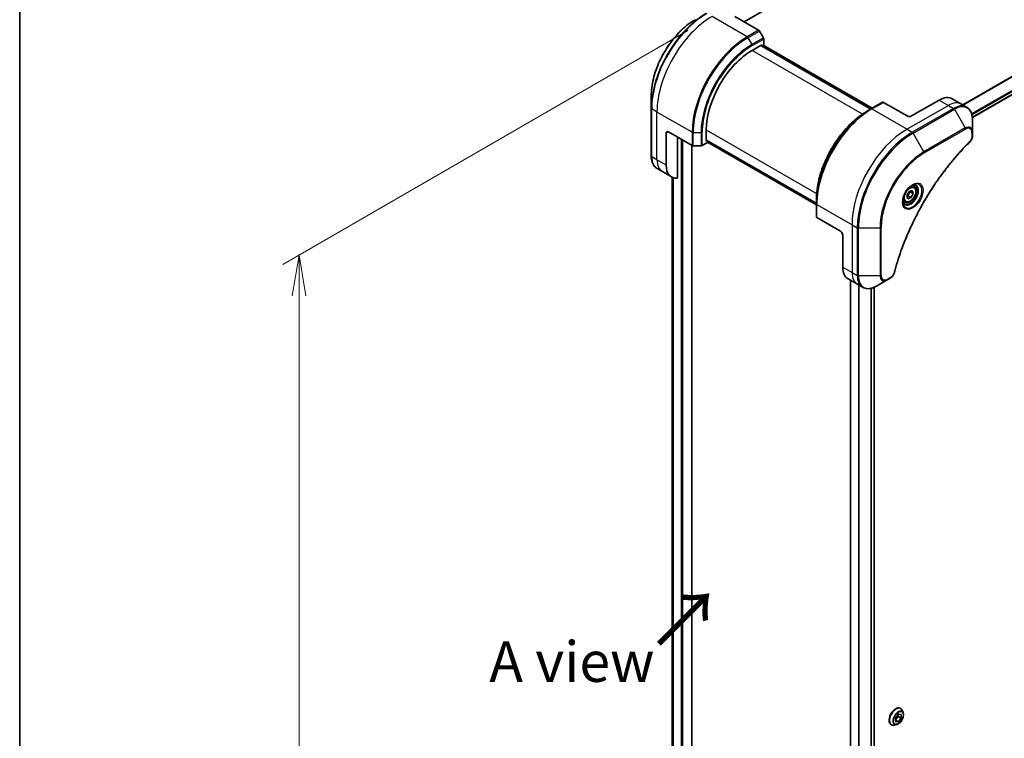
# Model space of a CAD drawing. Units: millimetres. Extents: x 0 to 10812, y 0 to 1826.
# Drawn here: x 0 to 303, y 783 to 1004 of the extents above; entities that cross this region are included whole.
import ezdxf

# ---------------------------------------------------------------- set-up
doc = ezdxf.new("R2010")
doc.units = ezdxf.units.MM
for name, color, linetype, lineweight in [('Border (ISO)', 7, 'Continuous', 35), ('Dimension (ISO)', 7, 'Continuous', 18), ('Dimension (ISO) @ 1', 7, 'Continuous', 18), ('Symbol (ISO)', 7, 'Continuous', 18), ('Visible (ISO)', 7, 'Continuous', 35), ('Visible Narrow (ISO)', 7, 'Continuous', 25)]:
    doc.layers.add(name, color=color, linetype=linetype, lineweight=lineweight)
doc.styles.add('Note Text (TK)', font='MS PGothic.ttf')
doc.dimstyles.new('Default - Method 1b (TK)', dxfattribs={"dimscale": 5, "dimtxt": 2.5, "dimasz": 2.5, "dimexe": 1, "dimexo": 1.5, "dimgap": 1, "dimtad": 1, "dimtoh": 1, "dimrnd": 1e-08, "dimdsep": 46, "dimtxsty": 'Note Text (TK)', "dimblk": 'OPEN', "dimcen": 0.09, "dimdle": 5, "dimclrd": 100, "dimclre": 100, "dimclrt": 7, "dimadec": 1, "dimazin": 1, "dimtfac": 1, "dimtmove": 0, "dimatfit": 3, "dimldrblk": 'OPEN', "dimfxl": 0, "dimtolj": 1, "dimlwd": -1, "dimlwe": -1, "dimarcsym": 0})

# ---------------------------------------------------------------- blocks, each defined once
blk = doc.blocks.new('図面枠 tk図枠')
at = {"layer": 'Border (ISO)'}
blk.add_line((14.5, 289), (14.5, 8), dxfattribs=at)
blk = doc.blocks.new('_Open')
at = {"color": 0, "linetype": 'ByBlock', "lineweight": -2}
for p, q in [((-1, 0.167), (0, 0)), ((-1, -0.167), (0, 0)), ((0, 0), (-1, 0))]:
    blk.add_line(p, q, dxfattribs=at)
blk = doc.blocks.new('*D32')
at = {"layer": 'Defpoints', "color": 0, "transparency": 16777216}
for p in [(213.38, 1005.27), (86.1, 931.79), (213.38, 647.65)]:
    blk.add_point(p, dxfattribs=at)
at = {"layer": 'Dimension (ISO)', "color": 100, "transparency": 16777216}
for p, q in [((205.88, 1000.94), (81.1, 928.9)), ((86.1, 586.66), (86.1, 919.29)), ((205.88, 643.32), (81.1, 571.27))]:
    blk.add_line(p, q, dxfattribs=at)
at = {"layer": 'Dimension (ISO)', "color": 100, "transparency": 16777216, "xscale": 12.5, "yscale": 12.5, "zscale": 12.5}
for p, rotation in [((86.1, 931.79), 90), ((86.1, 574.16), 270)]:
    blk.add_blockref('_Open', p, dxfattribs=dict(at, rotation=rotation))
at = {"layer": 'Dimension (ISO)', "color": 7, "transparency": 16777216, "insert": (76, 744.18), "char_height": 12.5, "attachment_point": 4, "rotation": 90, "style": 'Note Text (TK)'}
blk.add_mtext('\\A1;{\\H0.816x;\\Q-30;\\W0.816;438}', dxfattribs=at)

msp = doc.modelspace()

# ---------------------------------------------------------------- linework, layer by layer
at = {"layer": 'Visible (ISO)'}
for p, q in [((293.607, 974.1665), (482.0186, 1082.946)), ((223.2796, 1003.6382), (234.1805, 1009.9319)), ((220.4512, 1005.2712), (227.7294, 1001.0692)), ((229.1865, 998.7145), (227.9794, 1000.8052)), ((229.29, 996.4939), (229.29, 998.366)), ((225.7545, 994.8609), (228.7243, 996.5755)), ((262.3998, 976.8262), (228.4587, 996.4221)), ((228.7243, 996.5755), (228.7243, 996.2687)), ((228.8122, 996.218), (229.29, 996.4939)), ((229.1658, 996.4221), (262.7533, 977.0303)), ((194.6418, 980.8609), (194.6418, 977.0175)), ((265.956, 978.8794), (262.4205, 976.8382)), ((273.4842, 974.6526), (266.206, 978.8546)), ((283.3837, 979.5516), (274.8984, 974.6526)), ((287.3837, 979.9478), (290.2121, 978.3148)), ((290.2121, 978.3148), (291.8334, 977.3787)), ((194.6418, 977.0175), (194.6418, 962.3206)), ((262.4205, 976.8382), (261.2134, 976.1412)), ((293.6367, 969.6691), (293.6367, 973.5124)), ((199.238, 959.5474), (199.238, 969.3454)), ((199.9451, 969.7536), (207.2233, 965.5516)), ((202.7735, 955.5333), (202.7735, 968.1206)), ((211.6124, 966.9367), (211.6124, 970.366)), ((293.6367, 968.5773), (293.6367, 969.6691)), ((207.1747, 662.9958), (207.1747, 965.5796)), ((207.5768, 965.467), (209.991, 965.467)), ((210.3446, 965.5516), (211.9659, 966.4876)), ((211.6124, 967.2435), (245.5535, 947.6476)), ((211.878, 967.0901), (211.6124, 966.9367)), ((211.9659, 966.4876), (211.9659, 967.0394)), ((245.5535, 947.2393), (211.9659, 966.6311)), ((198.0664, 957.5182), (196.4451, 958.4542)), ((200.8948, 955.8852), (198.0664, 957.5182)), ((201.088, 955.784), (201.088, 681.5607)), ((275.5663, 952.9475), (275.0294, 953.2575)), ((273.4049, 950.111), (274.0872, 951.3814)), ((273.7212, 949.1731), (273.4049, 950.111)), ((273.8004, 950.0363), (274.7197, 949.5055)), ((274.0872, 951.3814), (275.0857, 951.7139)), ((274.4827, 951.3067), (275.4019, 950.7759)), ((275.4019, 950.7759), (274.7197, 949.5055)), ((275.0857, 951.7139), (275.4019, 950.7759)), ((245.5535, 947.6236), (245.5535, 949.0175)), ((245.5535, 947.6236), (245.5535, 943.5412)), ((272.8163, 948.1844), (272.2794, 948.4944)), ((274.7197, 949.5055), (273.7212, 949.1731)), ((252.9781, 939.135), (245.6999, 943.337)), ((253.6852, 937.9102), (253.6852, 928.1123)), ((255.3421, 924.4501), (258.1705, 922.8171)), ((256.0015, 924.0693), (256.0015, 645.6812)), ((258.1705, 922.8171), (259.7918, 921.881)), ((264.0418, 922.2525), (267.3702, 924.1741)), ((267.3702, 924.1741), (268.3157, 924.72)), ((263.3897, 921.9192), (263.3897, 647.1258)), ((271.4694, 792.1868), (271.4982, 792.1701)), ((269.9133, 789.3052), (270.7972, 790.4047)), ((270.7618, 789.678), (269.9133, 788.6224)), ((269.9133, 788.1266), (269.9133, 789.3052)), ((270.7618, 790.3607), (270.7618, 789.678)), ((271.6811, 789.1473), (270.7618, 789.678)), ((270.7972, 790.4047), (271.6811, 790.3258)), ((271.6811, 789.1473), (270.7972, 788.0477)), ((271.6811, 790.3258), (271.6811, 789.1473)), ((272.2889, 790.733), (272.0577, 791.4393)), ((268.5694, 787.1638), (268.5982, 787.1472)), ((270.2381, 787.1809), (269.5108, 787.0281)), ((270.7972, 788.0477), (269.9133, 788.558)), ((270.7972, 788.0477), (269.9133, 788.1266))]:
    msp.add_line(p, q, dxfattribs=at)
for centre, major_axis, start_param, end_param in [((227.7294, 1000.6609), (-0.25, 0.433), 4.71238898, 5.49778714), ((228.9365, 998.5701), (-0.25, 0.433), 3.92699082, 4.71238898), ((225.7545, 978.5309), (10, 17.3205), 0.78539816, 2.35619449), ((283.3837, 973.0196), (4, 6.9282), 0, 0.78539816), ((266.206, 978.4464), (-0.25, 0.433), 5.49778714, 6.28318531), ((274.1913, 975.0608), (1, 0), 3.92699082, 5.49778714), ((199.9451, 968.9371), (-0.5, 0.866), 5.49778714, 7.06858347), ((207.5768, 965.7557), (0.5, 0), 3.92699082, 4.71238898), ((209.991, 965.7557), (0.5, 0), 4.71238898, 5.49778714), ((204.8948, 962.8134), (-4, -6.9282), 5.49778714, 6.6841867), ((246.0535, 943.5412), (-0.5, 0), 0, 0.78539816), ((252.9781, 938.3185), (-0.5, 0.866), 3.92699082, 5.49778714), ((259.3421, 931.3783), (-4, -6.9282), 5.49778714, 6.28318531)]:
    msp.add_ellipse(centre, major_axis=major_axis, ratio=0.57735027, start_param=start_param, end_param=end_param, dxfattribs=at)
for points, knots in [([(208.1804, 1004.3104), (206.7495, 1003.4843), (205.328, 1002.4024), (202.6303, 999.8327), (201.3546, 998.3452), (199.0676, 995.1061), (198.0565, 993.3549), (196.3949, 989.7547), (195.7445, 987.9062), (194.8679, 984.2851), (194.6418, 982.5131), (194.6418, 980.8609)], [3.14159265, 3.14159265, 3.14159265, 3.14159265, 3.45575192, 3.45575192, 3.76991118, 3.76991118, 4.08407045, 4.08407045, 4.39822972, 4.39822972, 4.71238898, 4.71238898, 4.71238898, 4.71238898]), ([(293.6367, 973.5124), (293.6367, 973.8557), (293.6134, 974.1882), (293.5186, 974.8245), (293.4472, 975.1283), (293.2551, 975.6999), (293.1344, 975.9679), (292.8435, 976.4592), (292.6732, 976.6826), (292.2859, 977.0744), (292.0691, 977.2427), (291.8334, 977.3787)], [0, 0, 0, 0, 0.157079633, 0.157079633, 0.314159265, 0.314159265, 0.471238898, 0.471238898, 0.628318531, 0.628318531, 0.785398163, 0.785398163, 0.785398163, 0.785398163]), ([(261.2134, 976.1412), (259.5604, 975.1869), (257.9167, 973.9361), (254.7965, 970.964), (253.3205, 969.2429), (250.674, 965.4947), (249.5039, 963.4682), (247.5811, 959.3021), (246.8286, 957.1633), (245.8148, 952.975), (245.5535, 950.9262), (245.5535, 949.0175)], [1.57079633, 1.57079633, 1.57079633, 1.57079633, 1.88495559, 1.88495559, 2.19911486, 2.19911486, 2.51327412, 2.51327412, 2.82743339, 2.82743339, 3.14159265, 3.14159265, 3.14159265, 3.14159265]), ([(293.6367, 968.5773), (293.6367, 968.4422), (293.6235, 968.3053), (293.574, 968.0303), (293.5376, 967.8922), (293.4439, 967.6185), (293.3865, 967.4829), (293.252, 967.2189), (293.1749, 967.0905), (293.0016, 966.8463), (292.9054, 966.7304), (292.7981, 966.6245)], [0, 0, 0, 0, 0.037500483, 0.037500483, 0.075000966, 0.075000966, 0.11250145, 0.11250145, 0.150001933, 0.150001933, 0.187502416, 0.187502416, 0.187502416, 0.187502416]), ([(292.7981, 966.6245), (292.2622, 966.0956), (291.7368, 965.5622), (290.6891, 964.4672), (290.1699, 963.9089), (289.1418, 962.7718), (288.633, 962.193), (287.6268, 961.0161), (287.1293, 960.418), (286.1469, 959.2037), (285.6619, 958.5875), (284.7052, 957.3381), (284.2335, 956.7049), (283.3045, 955.423), (282.8471, 954.7742), (281.9477, 953.4622), (281.5056, 952.799), (280.6375, 951.4597), (280.2115, 950.7836), (279.3766, 949.4196), (278.9676, 948.7318), (278.1675, 947.3459), (277.7763, 946.6478), (277.0126, 945.2428), (276.6401, 944.5359), (275.9143, 943.1146), (275.5611, 942.4002), (274.8747, 940.9654), (274.5415, 940.245), (273.8958, 938.7995), (273.5834, 938.0745), (272.9797, 936.6214), (272.6886, 935.8932), (272.1281, 934.4352), (271.8589, 933.7054), (271.2138, 931.8805), (270.852, 930.7854), (270.1804, 928.5995), (269.8726, 927.5155), (269.5876, 926.4228)], [0, 0, 0, 0, 0.24131062, 0.24131062, 0.48262125, 0.48262125, 0.72393187, 0.72393187, 0.9652425, 0.9652425, 1.20655312, 1.20655312, 1.44786375, 1.44786375, 1.68917437, 1.68917437, 1.930485, 1.930485, 2.17179562, 2.17179562, 2.41310625, 2.41310625, 2.65441687, 2.65441687, 2.8957275, 2.8957275, 3.13703812, 3.13703812, 3.37834875, 3.37834875, 3.61965937, 3.61965937, 3.86097, 3.86097, 4.10228062, 4.10228062, 4.46424656, 4.46424656, 4.82621249, 4.82621249, 4.82621249, 4.82621249]), ([(196.4451, 958.4542), (196.2095, 958.5903), (195.9926, 958.7586), (195.6054, 959.1504), (195.435, 959.3738), (195.1441, 959.8651), (195.0234, 960.133), (194.8314, 960.7047), (194.7599, 961.0085), (194.6652, 961.6448), (194.6418, 961.9773), (194.6418, 962.3206)], [0.785398163, 0.785398163, 0.785398163, 0.785398163, 0.942477796, 0.942477796, 1.099557429, 1.099557429, 1.256637061, 1.256637061, 1.413716694, 1.413716694, 1.570796327, 1.570796327, 1.570796327, 1.570796327]), ([(275.1484, 953.3639), (274.8719, 953.2042), (274.5871, 952.9914), (274.0331, 952.4744), (273.7641, 952.1695), (273.273, 951.4971), (273.0514, 951.1291), (272.6818, 950.3708), (272.5339, 949.9805), (272.3267, 949.2234), (272.2669, 948.8565), (272.2482, 948.4586), (272.2468, 948.3978), (272.2468, 948.3381)], [1.57079633, 1.57079633, 1.57079633, 1.57079633, 1.86959948, 1.86959948, 2.17192665, 2.17192665, 2.47714855, 2.47714855, 2.78265884, 2.78265884, 3.08573562, 3.08573562, 3.14159265, 3.14159265, 3.14159265, 3.14159265]), ([(275.5663, 952.9475), (275.7147, 952.8618), (275.8423, 952.7415), (276.0497, 952.4425), (276.1252, 952.2604), (276.2219, 951.8393), (276.2351, 951.5953), (276.1931, 951.0786), (276.1355, 950.805), (275.9574, 950.262), (275.8374, 949.9926), (275.5479, 949.4826), (275.3786, 949.242), (275.0051, 948.8109), (274.8008, 948.6206), (274.3724, 948.3099), (274.1482, 948.1899), (273.7017, 948.0427), (273.4786, 948.0132), (273.106, 948.0565), (272.9528, 948.1056), (272.8163, 948.1844)], [3.7184361, 3.7184361, 3.7184361, 3.7184361, 3.98423047, 3.98423047, 4.27385498, 4.27385498, 4.60194989, 4.60194989, 4.94066076, 4.94066076, 5.27679395, 5.27679395, 5.61135335, 5.61135335, 5.9472688, 5.9472688, 6.28592105, 6.28592105, 6.61552069, 6.61552069, 6.86002875, 6.86002875, 6.86002875, 6.86002875]), ([(274.885, 953.1975), (274.9227, 953.2146), (274.9599, 953.2304), (275.1089, 953.2892), (275.2163, 953.321), (275.4175, 953.3617), (275.5111, 953.3705), (275.6824, 953.3686), (275.76, 953.358), (275.901, 953.3212), (275.9645, 953.295), (276.0234, 953.2609)], [4.818017476, 4.818017476, 4.818017476, 4.818017476, 4.869468613, 4.869468613, 5.026548246, 5.026548246, 5.183627878, 5.183627878, 5.340707511, 5.340707511, 5.497787144, 5.497787144, 5.497787144, 5.497787144]), ([(272.7734, 947.6318), (272.7145, 947.6658), (272.6601, 947.7077), (272.5576, 947.8114), (272.5096, 947.8733), (272.4224, 948.0207), (272.3832, 948.1062), (272.3178, 948.3007), (272.2917, 948.4097), (272.2681, 948.568), (272.2632, 948.6082), (272.2592, 948.6494)], [2.35619449, 2.35619449, 2.35619449, 2.35619449, 2.513274123, 2.513274123, 2.670353756, 2.670353756, 2.827433388, 2.827433388, 2.984513021, 2.984513021, 3.035964158, 3.035964158, 3.035964158, 3.035964158]), ([(269.5876, 926.4228), (269.5495, 926.2768), (269.4972, 926.1356), (269.3725, 925.8634), (269.2998, 925.7324), (269.1384, 925.4839), (269.0497, 925.3664), (268.8595, 925.1484), (268.7581, 925.0479), (268.5446, 924.8675), (268.4328, 924.7876), (268.3157, 924.72)], [0, 0, 0, 0, 0.037500834, 0.037500834, 0.075001667, 0.075001667, 0.112502501, 0.112502501, 0.150003335, 0.150003335, 0.187504168, 0.187504168, 0.187504168, 0.187504168]), ([(259.7918, 921.881), (260.0274, 921.745), (260.2816, 921.6413), (260.8145, 921.5019), (261.0932, 921.466), (261.6641, 921.4598), (261.9565, 921.4892), (262.5476, 921.6087), (262.8465, 921.6987), (263.4449, 921.9348), (263.7445, 922.0808), (264.0418, 922.2525)], [3.926990817, 3.926990817, 3.926990817, 3.926990817, 4.08407045, 4.08407045, 4.241150082, 4.241150082, 4.398229715, 4.398229715, 4.555309348, 4.555309348, 4.71238898, 4.71238898, 4.71238898, 4.71238898]), ([(271.4694, 792.1868), (271.3145, 792.2762), (271.1365, 792.3246), (270.7492, 792.337), (270.5389, 792.298), (270.1041, 792.1348), (269.8792, 792.0075), (269.4419, 791.6781), (269.2297, 791.4757), (268.8396, 791.0178), (268.6618, 790.7625), (268.3577, 790.2241), (268.2314, 789.9413), (268.0428, 789.3755), (267.9806, 789.0926), (267.9276, 788.554), (267.937, 788.2983), (268.0293, 787.8413), (268.1119, 787.6394), (268.3225, 787.3458), (268.4373, 787.2401), (268.5694, 787.1638)], [2.35619449, 2.35619449, 2.35619449, 2.35619449, 2.65590507, 2.65590507, 2.96831605, 2.96831605, 3.29280909, 3.29280909, 3.61853703, 3.61853703, 3.9432875, 3.9432875, 4.26764236, 4.26764236, 4.59247646, 4.59247646, 4.91827385, 4.91827385, 5.2421889, 5.2421889, 5.49778714, 5.49778714, 5.49778714, 5.49778714]), ([(272.0577, 791.4393), (272.0368, 791.5029), (272.0127, 791.5642), (271.9576, 791.6814), (271.9267, 791.7373), (271.8582, 791.8429), (271.8206, 791.8927), (271.7389, 791.9851), (271.6948, 792.0278), (271.6007, 792.1051), (271.5507, 792.1398), (271.4982, 792.1701)], [1.878627878, 1.878627878, 1.878627878, 1.878627878, 1.974141201, 1.974141201, 2.069654523, 2.069654523, 2.165167845, 2.165167845, 2.260681168, 2.260681168, 2.35619449, 2.35619449, 2.35619449, 2.35619449]), ([(270.2381, 787.1809), (270.418, 787.2188), (270.5999, 787.2937), (270.9629, 787.5087), (271.1436, 787.6517), (271.4811, 787.9877), (271.6378, 788.1805), (271.9126, 788.5962), (272.0309, 788.8188), (272.2184, 789.2733), (272.2875, 789.5051), (272.3687, 789.9579), (272.3805, 790.1786), (272.3483, 790.5064), (272.3247, 790.6237), (272.2889, 790.733)], [5.97535376, 5.97535376, 5.97535376, 5.97535376, 6.29636668, 6.29636668, 6.63079528, 6.63079528, 6.96387273, 6.96387273, 7.29518617, 7.29518617, 7.62692208, 7.62692208, 7.96090005, 7.96090005, 8.16181319, 8.16181319, 8.16181319, 8.16181319]), ([(268.5982, 787.1472), (268.6507, 787.1169), (268.7057, 787.0909), (268.8198, 787.0481), (268.8788, 787.0312), (268.9997, 787.0067), (269.0616, 786.999), (269.1873, 786.9925), (269.2512, 786.9937), (269.3802, 787.0046), (269.4453, 787.0143), (269.5108, 787.0281)], [5.497787144, 5.497787144, 5.497787144, 5.497787144, 5.593300466, 5.593300466, 5.688813789, 5.688813789, 5.784327111, 5.784327111, 5.879840433, 5.879840433, 5.975353756, 5.975353756, 5.975353756, 5.975353756])]:
    msp.add_open_spline(points, degree=3, knots=knots, dxfattribs=at)
for points, weights in [([(273.4499, 949.9776), (273.6041, 950.0116), (273.8004, 950.0363)], [1.06156138501, 1.04240353198, 1]), ([(273.8004, 950.0363), (273.9943, 950.7565), (274.4827, 951.3067)], [1, 1.15470053838, 1]), ([(274.4827, 951.3067), (274.4315, 951.3995), (274.3902, 951.4823)], [1, 1.02297361412, 1.03912389135])]:
    msp.add_rational_spline(points, weights, degree=2, dxfattribs=at)
at = {"layer": 'Visible Narrow (ISO)'}
for p, q in [((480.2954, 1087.6118), (290.5998, 978.091)), ((290.7848, 977.9842), (480.4116, 1087.4653)), ((482.0198, 1084.1895), (293.3923, 975.2854)), ((293.4585, 975.0473), (482.0864, 1083.9517)), ((482.0807, 1083.0833), (293.5973, 974.2624)), ((224.1938, 999.0279), (213.3801, 1005.2712)), ((227.7294, 1001.0692), (224.1938, 999.0279)), ((224.4438, 998.764), (227.9794, 1000.8052)), ((224.4438, 998.764), (225.6509, 996.6732)), ((229.1865, 998.7145), (225.6509, 996.6732)), ((225.7545, 996.3248), (229.29, 998.366)), ((228.3708, 996.3714), (262.3119, 976.7755)), ((229.0779, 996.3714), (262.6655, 976.9796)), ((259.7625, 975.2263), (225.7545, 994.8609)), ((262.6705, 976.8134), (266.206, 978.8546)), ((286.2121, 977.9186), (273.4842, 970.5701)), ((283.3837, 979.5516), (286.2121, 977.9186)), ((286.2121, 977.9186), (287.8334, 976.9825)), ((196.4096, 975.8773), (194.7882, 976.8134)), ((194.7882, 962.1165), (194.7882, 976.8134)), ((207.2233, 969.634), (196.4096, 975.8773)), ((196.4096, 961.1804), (196.4096, 975.8773)), ((262.6705, 976.8134), (273.4842, 970.5701)), ((287.8334, 976.9825), (275.1055, 969.634)), ((275.3555, 969.3701), (288.0834, 976.7186)), ((288.0834, 976.7186), (291.4119, 970.9536)), ((199.238, 969.3454), (199.9451, 969.7536)), ((207.2233, 969.634), (207.2233, 965.5516)), ((207.5768, 965.467), (207.5768, 969.5495)), ((207.5768, 969.5495), (209.991, 969.5495)), ((209.991, 969.5495), (209.991, 965.467)), ((210.3446, 965.5516), (210.3446, 969.634)), ((211.6124, 970.366), (245.6204, 950.7314)), ((273.4842, 970.5701), (275.1055, 969.634)), ((278.6839, 963.6051), (275.3555, 969.3701)), ((291.4119, 970.9536), (278.6839, 963.6051)), ((278.7875, 963.2567), (291.5154, 970.6051)), ((293.4903, 969.4649), (293.4903, 968.3732)), ((203.9049, 967.4674), (203.9049, 661.2812)), ((204.3292, 661.2812), (204.3292, 967.2225)), ((207.0869, 965.6303), (207.0869, 662.8734)), ((245.5535, 947.749), (211.6124, 967.3449)), ((245.5535, 947.3408), (211.9659, 966.7326)), ((196.4096, 961.1804), (194.7882, 962.1165)), ((199.238, 959.5474), (196.4096, 961.1804)), ((201.0892, 681.5519), (201.0892, 955.7834)), ((201.4202, 955.6528), (201.4202, 679.3866)), ((201.5068, 679.3355), (201.5068, 955.6265)), ((245.6999, 947.4195), (256.5136, 941.1762)), ((245.6999, 943.337), (245.6999, 947.4195)), ((256.5136, 941.1762), (256.5136, 926.4793)), ((256.5136, 941.1762), (258.135, 940.2402)), ((258.135, 940.2402), (258.135, 925.5432)), ((258.4885, 925.4587), (258.4885, 940.1556)), ((258.4885, 940.1556), (265.1454, 940.1556)), ((265.1454, 940.1556), (265.1454, 925.4587)), ((265.4989, 925.5432), (265.4989, 940.2402)), ((253.6852, 928.1123), (256.5136, 926.4793)), ((256.5136, 926.4793), (258.135, 925.5432)), ((256.0894, 645.8047), (256.0894, 924.0186)), ((258.4874, 922.6341), (258.4874, 646.4377)), ((265.1454, 925.4587), (258.4885, 925.4587)), ((258.6724, 646.3656), (258.6724, 922.5273)), ((268.4193, 924.9489), (267.4738, 924.403)), ((262.3134, 921.5618), (262.3134, 646.6155)), ((262.5527, 646.642), (262.5527, 921.6198)), ((263.3019, 921.8809), (263.3019, 647.0742))]:
    msp.add_line(p, q, dxfattribs=at)
for centre, major_axis, ratio, start_param, end_param in [((211.5088, 986.7557), (-11.9268, -20.6578), 0.57735027, 3.92699082, 5.49778714), ((211.7588, 986.6114), (12, 20.7846), 0.57735027, 0.78539816, 2.35619449), ((213.3801, 985.6753), (12, 20.7846), 0.57735027, 0.78539816, 2.35619449), ((208.1804, 988.6774), (9.5732, 16.5813), 0.57735027, 0.78539816, 2.35619449), ((224.1938, 979.432), (-12, -20.7846), 0.57735027, 3.92699082, 5.49778714), ((224.4438, 979.2877), (11.9268, 20.6578), 0.57735027, 0.78539816, 2.35619449), ((224.1938, 998.6197), (0.25, -0.433), 0.57735027, 1.57079633, 2.35619449), ((225.6509, 978.5907), (-11.0732, -19.1794), 0.57735027, 3.92699082, 5.49778714), ((225.7545, 978.5309), (10.8964, 18.8732), 0.57735027, 0.78539816, 2.35619449), ((225.4009, 996.5289), (-0.25, 0.433), 0.57735027, 3.92699082, 4.71238898), ((286.2121, 971.3866), (4, 6.9282), 0.57735027, 0, 0.78539816), ((287.8334, 970.4505), (4, 6.9282), 0.57735027, 0, 0.78539816), ((288.0834, 970.3062), (3.9268, 6.8014), 0.57735027, 5.49778714, 7.06858347), ((195.1418, 977.0175), (-0.5, 0), 0.57735027, 0, 0.78539816), ((262.4205, 957.3618), (-11.9268, -20.6578), 0.57735027, 3.92699082, 5.49778714), ((261.2134, 958.0587), (11.0732, 19.1794), 0.57735027, 0.78539816, 2.35619449), ((262.6705, 957.2175), (12, 20.7846), 0.57735027, 0.78539816, 2.35619449), ((262.6705, 976.4052), (-0.25, 0.433), 0.57735027, 5.49778714, 6.28318531), ((287.8334, 976.5743), (0.25, -0.433), 0.57735027, 1.57079633, 2.35619449), ((291.4119, 968.3845), (1.5732, 2.7249), 0.57735027, 5.49778714, 7.06858347), ((291.5154, 968.3247), (1.3964, 2.4187), 0.57735027, 5.49778714, 7.06858347), ((207.5768, 969.8382), (0.5, 0), 0.57735027, 3.92699082, 4.71238898), ((209.991, 969.8382), (-0.5, 0), 0.57735027, 1.57079633, 2.35619449), ((273.4842, 950.9742), (-12, -20.7846), 0.57735027, 3.92699082, 5.49778714), ((275.1055, 950.0381), (-12, -20.7846), 0.57735027, 3.92699082, 5.49778714), ((275.3555, 949.8938), (11.9268, 20.6578), 0.57735027, 0.78539816, 2.35619449), ((275.1055, 969.2258), (0.25, -0.433), 0.57735027, 1.57079633, 2.35619449), ((291.1619, 970.8093), (-0.25, 0.433), 0.57735027, 3.92699082, 4.71238898), ((293.1367, 969.6691), (0.5, 0), 0.57735027, 5.49778714, 6.28318531), ((293.1367, 968.5773), (0.5, 0), 0.57735027, 5.49778714, 6.28318531), ((292.4469, 966.9803), (0.3512, -0.3559), 0.35119009, 0, 0.66445074), ((195.1418, 962.3206), (-0.5, 0), 0.57735027, 0, 0.78539816), ((200.4451, 965.3825), (-4, -6.9282), 0.57735027, 5.49778714, 6.28318531), ((278.6839, 947.9721), (-9.5732, -16.5813), 0.57735027, 3.92699082, 5.49778714), ((278.7875, 947.9123), (9.3964, 16.2751), 0.57735027, 0.78539816, 2.35619449), ((278.4339, 963.4608), (-0.25, 0.433), 0.57735027, 3.92699082, 4.71238898), ((202.0664, 964.4464), (-4, -6.9282), 0.57735027, 5.49778714, 6.28318531), ((275.1484, 950.0134), (2.0518, 3.5538), 0.57735027, 2.35619449, 7.06858347), ((274.6484, 950.302), (-1.6982, -2.9414), 0.57735027, 5.59811367, 10.10984959), ((274.3984, 950.4464), (1.625, 2.8146), 0.57735027, 3.14159265, 6.28318531), ((274.1913, 950.5659), (1.375, 2.3816), 0.57735027, 0, 0.56017967), ((246.0535, 947.6236), (-0.5, 0), 0.57735027, 0, 0.78539816), ((274.1913, 950.5659), (-1.375, -2.3816), 0.57735027, 5.72300564, 6.28318531), ((258.4885, 940.4443), (0.5, 0), 0.57735027, 3.92699082, 4.71238898), ((265.1454, 940.4443), (0.5, 0), 0.57735027, 4.71238898, 5.49778714), ((262.1705, 929.7453), (-4, -6.9282), 0.57735027, 5.49778714, 6.28318531), ((258.4885, 925.7473), (0.5, 0), 0.57735027, 3.92699082, 4.71238898), ((263.7918, 928.8092), (-4, -6.9282), 0.57735027, 5.49778714, 6.28318531), ((265.1454, 925.7473), (-0.5, 0), 0.57735027, 1.57079633, 2.35619449), ((267.4738, 926.6834), (-1.3964, -2.4187), 0.57735027, 5.49778714, 7.06858347), ((269.1038, 926.549), (0.4838, -0.1262), 0.35119009, 5.61873456, 6.28318531), ((264.0418, 928.6649), (-3.9268, -6.8014), 0.57735027, 5.49778714, 7.06858347), ((267.3702, 926.7432), (-1.5732, -2.7249), 0.57735027, 5.49778714, 7.06858347), ((267.1202, 924.6071), (0.25, -0.433), 0.57735027, 0, 0.78539816), ((268.0657, 925.153), (0.25, -0.433), 0.57735027, 0, 0.78539816), ((270.0482, 789.6587), (1.45, 2.5115), 0.57735027, 0, 3.14159265), ((270.0194, 789.6753), (-1.45, -2.5115), 0.57735027, 3.14159265, 6.28318531), ((270.1252, 789.6142), (1.4338, 2.4835), 0.57735027, 5.8056187, 9.90234457), ((270.7328, 789.2634), (1.1546, 1.9998), 0.57735027, 5.8056187, 9.90234457)]:
    msp.add_ellipse(centre, major_axis=major_axis, ratio=ratio, start_param=start_param, end_param=end_param, dxfattribs=at)
for centre, major_axis in [((275.252, 949.9536), (-2.2286, -3.86)), ((274.4034, 950.4435), (1.225, 2.1218)), ((270.7972, 789.2262), (1.0707, 1.8546))]:
    msp.add_ellipse(centre, major_axis=major_axis, ratio=0.57735027, dxfattribs=at)
for points, knots in [([(293.4903, 968.3732), (293.4903, 968.2917), (293.4838, 968.2065), (293.4506, 967.979), (293.414, 967.8331), (293.2951, 967.4978), (293.2024, 967.3085), (293.0035, 967.0031), (292.9057, 966.8801), (292.8004, 966.7762)], [0, 0, 0, 0, 0.029936483, 0.029936483, 0.077834855, 0.077834855, 0.14010274, 0.14010274, 0.187502416, 0.187502416, 0.187502416, 0.187502416]), ([(292.8004, 966.7762), (292.7239, 966.7007), (292.6475, 966.6251), (292.4779, 966.4564), (292.3848, 966.3633), (292.1565, 966.1339), (292.0215, 965.9972), (291.7117, 965.6813), (291.537, 965.5015), (291.1365, 965.0853), (290.911, 964.8481), (290.3945, 964.298), (290.104, 963.9838), (289.4397, 963.2537), (289.067, 962.8356), (288.2491, 961.8996), (287.8054, 961.3792), (286.7795, 960.1464), (286.2009, 959.4284), (284.8911, 957.7493), (284.166, 956.7801), (282.5375, 954.5096), (281.6457, 953.196), (279.8738, 950.4361), (278.9978, 948.9866), (276.9813, 945.4369), (275.8809, 943.3147), (273.5561, 938.375), (272.3939, 935.5399), (271.0207, 931.6192), (270.6656, 930.5347), (270.1116, 928.7164), (269.8992, 927.9815), (269.6413, 927.0385), (269.5849, 926.8289), (269.5052, 926.5279), (269.4812, 926.4363), (269.4573, 926.3448)], [0, 0, 0, 0, 0.0344265, 0.0344265, 0.07650467, 0.07650467, 0.1377084, 0.1377084, 0.21727325, 0.21727325, 0.32070756, 0.32070756, 0.45517217, 0.45517217, 0.62997615, 0.62997615, 0.8417425, 0.8417425, 1.12477817, 1.12477817, 1.49272454, 1.49272454, 1.97105483, 1.97105483, 2.47873595, 2.47873595, 3.19579554, 3.19579554, 4.127973, 4.127973, 4.4843018, 4.4843018, 4.72660511, 4.72660511, 4.79590965, 4.79590965, 4.82621249, 4.82621249, 4.82621249, 4.82621249]), ([(269.4573, 926.3448), (269.4362, 926.2637), (269.4085, 926.1816), (269.3228, 925.9699), (269.2566, 925.8415), (269.0828, 925.5621), (268.9687, 925.4159), (268.7107, 925.1491), (268.565, 925.033), (268.4193, 924.9489)], [0, 0, 0, 0, 0.026852665, 0.026852665, 0.069816928, 0.069816928, 0.125670471, 0.125670471, 0.187504168, 0.187504168, 0.187504168, 0.187504168])]:
    msp.add_open_spline(points, degree=3, knots=knots, dxfattribs=at)

# ---------------------------------------------------------------- block references
at = {"xscale": 5, "yscale": 5, "zscale": 5}
msp.add_blockref('図面枠 tk図枠', (-72.5, -40), dxfattribs=at)

# ---------------------------------------------------------------- texts
at = {"layer": 'Symbol (ISO)', "color": 7, "insert": (196.533, 811.1693), "char_height": 17.5, "attachment_point": 4, "rotation": 45, "line_spacing_factor": 1.5, "style": 'Note Text (TK)'}
msp.add_mtext('\\fMS PGothic|b0|i0;{\\H17.5000;→}', dxfattribs=at)
at = {"layer": 'Symbol (ISO)', "color": 7, "insert": (170.1728, 806.5951), "char_height": 12.5, "attachment_point": 5, "style": 'Note Text (TK)'}
msp.add_mtext('\\fＭＳ Ｐゴシック|b0|i0;A view', dxfattribs=at)

# ---------------------------------------------------------------- dimensions: what is measured, and where the dimension line sits
at = {"layer": 'Dimension (ISO) @ 1', "color": 100, "true_color": 0x00ff3f}
dim = msp.add_linear_dim(base=(86.1009, 931.7865), p1=(213.3801, 647.6457), p2=(213.3801, 1005.2712), angle=270, text='{\\H0.816x;\\Q-30;\\W0.816;438}', dimstyle='Default - Method 1b (TK)', override={"dimscale": 1, "dimtxt": 12.5, "dimasz": 12.5, "dimexe": 5, "dimexo": 7.5, "dimgap": 5, "dimtoh": 0, "dimdec": 2, "dimlfac": 1.224745, "dimpost": '', "dimcen": 0.45, "dimtol": 0, "dimlim": 0, "dimtp": 0, "dimtm": 0, "dimtdec": 2, "dimtix": 0, "dimtofl": 0, "dimtmove": 0, "dimatfit": 1}, dxfattribs=at)
dim.commit()
dim.dimension.update_dxf_attribs({"geometry": '*D32', "text_midpoint": (86.1009, 752.9738), "dimtype": 128})

doc.saveas('drawing.dxf')
